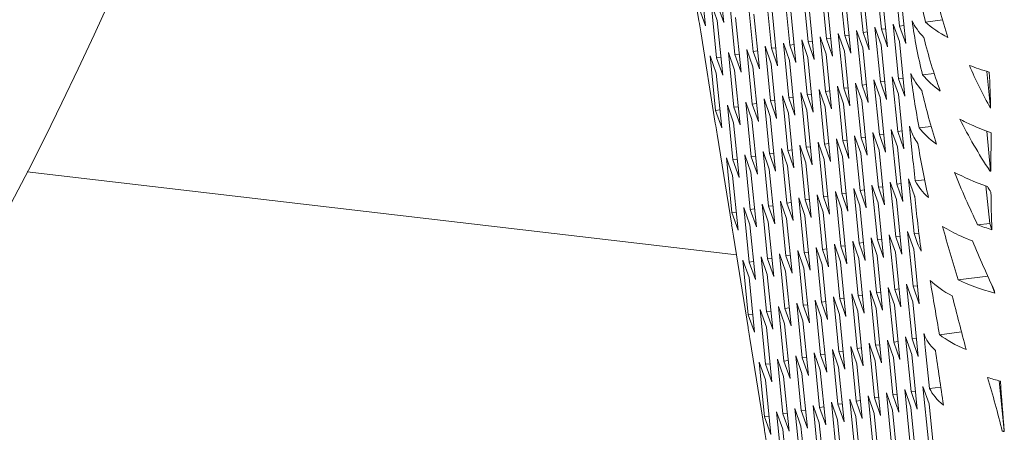
# Model space of a CAD drawing. Units: inches. Extents: x 565 to 20565, y 1815 to 15849.
# Drawn here: x 15085 to 15089, y 14652 to 14654 of the extents above; entities that cross this region are included whole.
import ezdxf

# ---------------------------------------------------------------- set-up
doc = ezdxf.new("R2010")
doc.units = ezdxf.units.IN
doc.layers.get('0').update_dxf_attribs({"lineweight": 9})
doc.layers.add('Visible (ISO)', color=7, linetype='Continuous', lineweight=9)

# ---------------------------------------------------------------- blocks, each defined once
blk = doc.blocks.new('Plane Veiw')
at = {"layer": 'Visible (ISO)'}
for p, q in [((1589.6842, 2568.7984), (1590.0481, 2571.9073)), ((1590.7096, 2568.9623), (1591.1095, 2569.0263)), ((1590.2615, 2568.8907), (1590.6613, 2568.9546)), ((1590.7651, 2568.961), (1590.6883, 2568.9342)), ((1590.6883, 2568.9342), (1590.9285, 2568.958)), ((1590.5571, 2568.9132), (1590.3169, 2568.8894)), ((1590.4803, 2568.8863), (1590.5571, 2568.9132)), ((1590.7881, 2568.9089), (1590.548, 2568.8851)), ((1590.7113, 2568.882), (1590.7881, 2568.9089)), ((1589.8133, 2568.819), (1590.2131, 2568.8829)), ((1590.3169, 2568.8894), (1590.2402, 2568.8625)), ((1590.2402, 2568.8625), (1590.4803, 2568.8863)), ((1590.3193, 2568.8703), (1590.3169, 2568.8894)), ((1590.548, 2568.8851), (1590.4712, 2568.8582)), ((1590.4712, 2568.8582), (1590.7113, 2568.882)), ((1590.5503, 2568.8661), (1590.548, 2568.8851)), ((1590.779, 2568.8808), (1590.7022, 2568.8539)), ((1590.7022, 2568.8539), (1590.9423, 2568.8777)), ((1589.3651, 2568.7473), (1589.765, 2568.8113)), ((1589.8688, 2568.8177), (1589.792, 2568.7908)), ((1589.792, 2568.7908), (1590.0321, 2568.8147)), ((1590.1089, 2568.8415), (1589.8688, 2568.8177)), ((1589.8711, 2568.7987), (1589.8688, 2568.8177)), ((1590.0998, 2568.8134), (1590.023, 2568.7865)), ((1590.023, 2568.7865), (1590.2631, 2568.8104)), ((1590.0321, 2568.8147), (1590.1089, 2568.8415)), ((1590.3399, 2568.8372), (1590.0998, 2568.8134)), ((1590.1021, 2568.7944), (1590.0998, 2568.8134)), ((1590.3308, 2568.8091), (1590.254, 2568.7823)), ((1590.254, 2568.7823), (1590.4942, 2568.8061)), ((1590.2631, 2568.8104), (1590.3399, 2568.8372)), ((1590.5709, 2568.8329), (1590.3308, 2568.8091)), ((1590.3331, 2568.7901), (1590.3308, 2568.8091)), ((1590.4942, 2568.8061), (1590.5709, 2568.8329)), ((1590.802, 2568.8286), (1590.5618, 2568.8048)), ((1589.6607, 2568.7699), (1589.4206, 2568.746)), ((1589.5839, 2568.743), (1589.6607, 2568.7699)), ((1589.8917, 2568.7656), (1589.6516, 2568.7417)), ((1589.815, 2568.7387), (1589.8917, 2568.7656)), ((1590.5618, 2568.8048), (1590.4851, 2568.778)), ((1590.4851, 2568.778), (1590.7252, 2568.8018)), ((1590.5642, 2568.7858), (1590.5618, 2568.8048)), ((1588.9169, 2568.6757), (1589.3168, 2568.7396)), ((1589.4206, 2568.746), (1589.3438, 2568.7192)), ((1589.3438, 2568.7192), (1589.5839, 2568.743)), ((1589.4229, 2568.727), (1589.4206, 2568.746)), ((1589.6516, 2568.7417), (1589.5748, 2568.7149)), ((1589.5748, 2568.7149), (1589.815, 2568.7387)), ((1589.6539, 2568.7227), (1589.6516, 2568.7417)), ((1589.8826, 2568.7374), (1589.8059, 2568.7106)), ((1589.8059, 2568.7106), (1590.046, 2568.7344)), ((1590.1228, 2568.7613), (1589.8826, 2568.7374)), ((1589.885, 2568.7184), (1589.8826, 2568.7374)), ((1590.1137, 2568.7332), (1590.0369, 2568.7063)), ((1590.0369, 2568.7063), (1590.277, 2568.7301)), ((1590.046, 2568.7344), (1590.1228, 2568.7613)), ((1590.3538, 2568.757), (1590.1137, 2568.7332)), ((1590.116, 2568.7141), (1590.1137, 2568.7332)), ((1590.3447, 2568.7289), (1590.2679, 2568.702)), ((1590.2679, 2568.702), (1590.5081, 2568.7258)), ((1590.277, 2568.7301), (1590.3538, 2568.757)), ((1590.5848, 2568.7527), (1590.3447, 2568.7289)), ((1590.347, 2568.7099), (1590.3447, 2568.7289)), ((1590.5757, 2568.7246), (1590.4989, 2568.6977)), ((1590.4989, 2568.6977), (1590.7391, 2568.7215)), ((1590.5081, 2568.7258), (1590.5848, 2568.7527)), ((1590.8159, 2568.7484), (1590.5757, 2568.7246)), ((1590.5781, 2568.7056), (1590.5757, 2568.7246)), ((1589.2125, 2568.6982), (1588.9724, 2568.6744)), ((1589.1358, 2568.6713), (1589.2125, 2568.6982)), ((1589.4436, 2568.6939), (1589.2034, 2568.6701)), ((1589.3668, 2568.667), (1589.4436, 2568.6939)), ((1589.6746, 2568.6896), (1589.4345, 2568.6658)), ((1589.5978, 2568.6628), (1589.6746, 2568.6896)), ((1589.9056, 2568.6853), (1589.6655, 2568.6615)), ((1589.8289, 2568.6585), (1589.9056, 2568.6853)), ((1590.1367, 2568.681), (1589.8965, 2568.6572)), ((1590.0599, 2568.6542), (1590.1367, 2568.681)), ((1590.3677, 2568.6767), (1590.1275, 2568.6529)), ((1590.2909, 2568.6499), (1590.3677, 2568.6767)), ((1588.9724, 2568.6744), (1588.8956, 2568.6475)), ((1588.8956, 2568.6475), (1589.1358, 2568.6713)), ((1588.9747, 2568.6554), (1588.9724, 2568.6744)), ((1589.2034, 2568.6701), (1589.1267, 2568.6432)), ((1589.1267, 2568.6432), (1589.3668, 2568.667)), ((1589.2058, 2568.6511), (1589.2034, 2568.6701)), ((1589.4345, 2568.6658), (1589.3577, 2568.6389)), ((1589.3577, 2568.6389), (1589.5978, 2568.6628)), ((1589.4368, 2568.6468), (1589.4345, 2568.6658)), ((1589.6655, 2568.6615), (1589.5887, 2568.6346)), ((1589.5887, 2568.6346), (1589.8289, 2568.6585)), ((1589.6678, 2568.6425), (1589.6655, 2568.6615)), ((1589.8965, 2568.6572), (1589.8197, 2568.6304)), ((1589.8197, 2568.6304), (1590.0599, 2568.6542)), ((1589.8989, 2568.6382), (1589.8965, 2568.6572)), ((1590.1275, 2568.6529), (1590.0508, 2568.6261)), ((1590.0508, 2568.6261), (1590.2909, 2568.6499)), ((1590.1299, 2568.6339), (1590.1275, 2568.6529)), ((1590.3586, 2568.6486), (1590.2818, 2568.6218)), ((1590.2818, 2568.6218), (1590.5219, 2568.6456)), ((1590.5987, 2568.6724), (1590.3586, 2568.6486)), ((1590.3609, 2568.6296), (1590.3586, 2568.6486)), ((1590.5896, 2568.6443), (1590.5128, 2568.6175)), ((1590.5128, 2568.6175), (1590.753, 2568.6413)), ((1590.5219, 2568.6456), (1590.5987, 2568.6724)), ((1590.8297, 2568.6681), (1590.5896, 2568.6443)), ((1590.5919, 2568.6253), (1590.5896, 2568.6443)), ((1588.6785, 2568.5716), (1588.9186, 2568.5954)), ((1588.9954, 2568.6222), (1588.7553, 2568.5984)), ((1588.9863, 2568.5941), (1588.9095, 2568.5673)), ((1588.9095, 2568.5673), (1589.1496, 2568.5911)), ((1588.9186, 2568.5954), (1588.9954, 2568.6222)), ((1589.2264, 2568.6179), (1588.9863, 2568.5941)), ((1588.9886, 2568.5751), (1588.9863, 2568.5941)), ((1589.2173, 2568.5898), (1589.1405, 2568.563)), ((1589.1496, 2568.5911), (1589.2264, 2568.6179)), ((1589.4575, 2568.6137), (1589.2173, 2568.5898)), ((1589.2197, 2568.5708), (1589.2173, 2568.5898)), ((1589.3807, 2568.5868), (1589.4575, 2568.6137)), ((1589.6885, 2568.6094), (1589.4483, 2568.5855)), ((1589.6117, 2568.5825), (1589.6885, 2568.6094)), ((1589.9195, 2568.6051), (1589.6794, 2568.5813)), ((1589.8427, 2568.5782), (1589.9195, 2568.6051)), ((1590.1505, 2568.6008), (1589.9104, 2568.577)), ((1590.0738, 2568.5739), (1590.1505, 2568.6008)), ((1590.3816, 2568.5965), (1590.1414, 2568.5727)), ((1590.3048, 2568.5696), (1590.3816, 2568.5965)), ((1590.6126, 2568.5922), (1590.3725, 2568.5684)), ((1590.5358, 2568.5653), (1590.6126, 2568.5922)), ((1589.1405, 2568.563), (1589.3807, 2568.5868)), ((1589.4483, 2568.5855), (1589.3716, 2568.5587)), ((1589.3716, 2568.5587), (1589.6117, 2568.5825)), ((1589.4507, 2568.5665), (1589.4483, 2568.5855)), ((1589.6794, 2568.5813), (1589.6026, 2568.5544)), ((1589.6026, 2568.5544), (1589.8427, 2568.5782)), ((1589.6817, 2568.5622), (1589.6794, 2568.5813)), ((1589.9104, 2568.577), (1589.8336, 2568.5501)), ((1589.8336, 2568.5501), (1590.0738, 2568.5739)), ((1589.9127, 2568.558), (1589.9104, 2568.577)), ((1590.1414, 2568.5727), (1590.0647, 2568.5458)), ((1590.0647, 2568.5458), (1590.3048, 2568.5696)), ((1590.1438, 2568.5537), (1590.1414, 2568.5727)), ((1590.3725, 2568.5684), (1590.2957, 2568.5415)), ((1590.2957, 2568.5415), (1590.5358, 2568.5653)), ((1590.3748, 2568.5494), (1590.3725, 2568.5684)), ((1590.6035, 2568.5641), (1590.5267, 2568.5372)), ((1590.5267, 2568.5372), (1590.7669, 2568.561)), ((1590.8436, 2568.5879), (1590.6035, 2568.5641)), ((1590.6058, 2568.5451), (1590.6035, 2568.5641)), ((1588.6924, 2568.4913), (1588.9325, 2568.5151)), ((1589.0093, 2568.542), (1588.7691, 2568.5182)), ((1589.0002, 2568.5139), (1588.9234, 2568.487)), ((1588.9234, 2568.487), (1589.1635, 2568.5108)), ((1588.9325, 2568.5151), (1589.0093, 2568.542)), ((1589.2403, 2568.5377), (1589.0002, 2568.5139)), ((1589.0025, 2568.4949), (1589.0002, 2568.5139)), ((1589.2312, 2568.5096), (1589.1544, 2568.4827)), ((1589.1544, 2568.4827), (1589.3946, 2568.5066)), ((1589.1635, 2568.5108), (1589.2403, 2568.5377)), ((1589.4713, 2568.5334), (1589.2312, 2568.5096)), ((1589.2335, 2568.4906), (1589.2312, 2568.5096)), ((1589.4622, 2568.5053), (1589.3855, 2568.4784)), ((1589.3946, 2568.5066), (1589.4713, 2568.5334)), ((1589.7024, 2568.5291), (1589.4622, 2568.5053)), ((1589.4646, 2568.4863), (1589.4622, 2568.5053)), ((1589.6256, 2568.5023), (1589.7024, 2568.5291)), ((1589.9334, 2568.5248), (1589.6933, 2568.501)), ((1589.8566, 2568.498), (1589.9334, 2568.5248)), ((1590.1644, 2568.5205), (1589.9243, 2568.4967)), ((1590.0876, 2568.4937), (1590.1644, 2568.5205)), ((1590.3954, 2568.5162), (1590.1553, 2568.4924)), ((1590.3187, 2568.4894), (1590.3954, 2568.5162)), ((1590.6265, 2568.5119), (1590.3863, 2568.4881)), ((1590.5497, 2568.4851), (1590.6265, 2568.5119)), ((1590.8575, 2568.5076), (1590.6174, 2568.4838)), ((1589.0232, 2568.4618), (1588.783, 2568.4379)), ((1588.9464, 2568.4349), (1589.0232, 2568.4618)), ((1589.3855, 2568.4784), (1589.6256, 2568.5023)), ((1589.6933, 2568.501), (1589.6165, 2568.4742)), ((1589.6165, 2568.4742), (1589.8566, 2568.498)), ((1589.6956, 2568.482), (1589.6933, 2568.501)), ((1589.9243, 2568.4967), (1589.8475, 2568.4699)), ((1589.8475, 2568.4699), (1590.0876, 2568.4937)), ((1589.9266, 2568.4777), (1589.9243, 2568.4967)), ((1590.1553, 2568.4924), (1590.0785, 2568.4656)), ((1590.0785, 2568.4656), (1590.3187, 2568.4894)), ((1590.1577, 2568.4734), (1590.1553, 2568.4924)), ((1590.3863, 2568.4881), (1590.3096, 2568.4613)), ((1590.3096, 2568.4613), (1590.5497, 2568.4851)), ((1590.3887, 2568.4691), (1590.3863, 2568.4881)), ((1590.6174, 2568.4838), (1590.5406, 2568.457)), ((1590.5406, 2568.457), (1590.7807, 2568.4808)), ((1590.6197, 2568.4648), (1590.6174, 2568.4838)), ((1588.7063, 2568.4111), (1588.9464, 2568.4349)), ((1589.0141, 2568.4336), (1588.9373, 2568.4068)), ((1588.9373, 2568.4068), (1589.1774, 2568.4306)), ((1589.2542, 2568.4575), (1589.0141, 2568.4336)), ((1589.0164, 2568.4146), (1589.0141, 2568.4336)), ((1589.2451, 2568.4293), (1589.1683, 2568.4025)), ((1589.1683, 2568.4025), (1589.4084, 2568.4263)), ((1589.1774, 2568.4306), (1589.2542, 2568.4575)), ((1589.4852, 2568.4532), (1589.2451, 2568.4293)), ((1589.2474, 2568.4103), (1589.2451, 2568.4293)), ((1589.4761, 2568.4251), (1589.3993, 2568.3982)), ((1589.3993, 2568.3982), (1589.6395, 2568.422)), ((1589.4084, 2568.4263), (1589.4852, 2568.4532)), ((1589.7162, 2568.4489), (1589.4761, 2568.4251)), ((1589.4785, 2568.406), (1589.4761, 2568.4251)), ((1589.7071, 2568.4208), (1589.6304, 2568.3939)), ((1589.6304, 2568.3939), (1589.8705, 2568.4177)), ((1589.6395, 2568.422), (1589.7162, 2568.4489)), ((1589.9473, 2568.4446), (1589.7071, 2568.4208)), ((1589.7095, 2568.4018), (1589.7071, 2568.4208)), ((1589.8705, 2568.4177), (1589.9473, 2568.4446)), ((1590.1783, 2568.4403), (1589.9382, 2568.4165)), ((1590.1015, 2568.4134), (1590.1783, 2568.4403)), ((1590.4093, 2568.436), (1590.1692, 2568.4122)), ((1590.3326, 2568.4091), (1590.4093, 2568.436)), ((1590.6404, 2568.4317), (1590.4002, 2568.4079)), ((1590.5636, 2568.4048), (1590.6404, 2568.4317)), ((1590.8714, 2568.4274), (1590.6313, 2568.4036)), ((1589.037, 2568.3815), (1588.7969, 2568.3577)), ((1588.9603, 2568.3547), (1589.037, 2568.3815)), ((1589.2681, 2568.3772), (1589.0279, 2568.3534)), ((1589.1913, 2568.3504), (1589.2681, 2568.3772)), ((1589.9382, 2568.4165), (1589.8614, 2568.3896)), ((1589.8614, 2568.3896), (1590.1015, 2568.4134)), ((1589.9405, 2568.3975), (1589.9382, 2568.4165)), ((1590.1692, 2568.4122), (1590.0924, 2568.3853)), ((1590.0924, 2568.3853), (1590.3326, 2568.4091)), ((1590.1715, 2568.3932), (1590.1692, 2568.4122)), ((1590.4002, 2568.4079), (1590.3235, 2568.381)), ((1590.3235, 2568.381), (1590.5636, 2568.4048)), ((1590.4026, 2568.3889), (1590.4002, 2568.4079)), ((1590.6313, 2568.4036), (1590.5545, 2568.3767)), ((1590.5545, 2568.3767), (1590.7946, 2568.4006)), ((1590.6336, 2568.3846), (1590.6313, 2568.4036)), ((1588.7201, 2568.3308), (1588.9603, 2568.3547)), ((1589.0279, 2568.3534), (1588.9512, 2568.3265)), ((1588.9512, 2568.3265), (1589.1913, 2568.3504)), ((1589.0303, 2568.3344), (1589.0279, 2568.3534)), ((1589.259, 2568.3491), (1589.1822, 2568.3222)), ((1589.1822, 2568.3222), (1589.4223, 2568.3461)), ((1589.4991, 2568.3729), (1589.259, 2568.3491)), ((1589.2613, 2568.3301), (1589.259, 2568.3491)), ((1589.49, 2568.3448), (1589.4132, 2568.318)), ((1589.4132, 2568.318), (1589.6534, 2568.3418)), ((1589.4223, 2568.3461), (1589.4991, 2568.3729)), ((1589.7301, 2568.3686), (1589.49, 2568.3448)), ((1589.4923, 2568.3258), (1589.49, 2568.3448)), ((1589.721, 2568.3405), (1589.6443, 2568.3137)), ((1589.6443, 2568.3137), (1589.8844, 2568.3375)), ((1589.6534, 2568.3418), (1589.7301, 2568.3686)), ((1589.9612, 2568.3643), (1589.721, 2568.3405)), ((1589.7234, 2568.3215), (1589.721, 2568.3405)), ((1589.9521, 2568.3362), (1589.8753, 2568.3094)), ((1589.8753, 2568.3094), (1590.1154, 2568.3332)), ((1589.8844, 2568.3375), (1589.9612, 2568.3643)), ((1590.1922, 2568.36), (1589.9521, 2568.3362)), ((1589.9544, 2568.3172), (1589.9521, 2568.3362)), ((1590.1831, 2568.3319), (1590.1063, 2568.3051)), ((1590.1154, 2568.3332), (1590.1922, 2568.36)), ((1590.4232, 2568.3557), (1590.1831, 2568.3319)), ((1590.1854, 2568.3129), (1590.1831, 2568.3319)), ((1590.3464, 2568.3289), (1590.4232, 2568.3557)), ((1590.6542, 2568.3515), (1590.4141, 2568.3276)), ((1590.5775, 2568.3246), (1590.6542, 2568.3515)), ((1590.8853, 2568.3472), (1590.6451, 2568.3233)), ((1589.0509, 2568.3013), (1588.8108, 2568.2774)), ((1588.9742, 2568.2744), (1589.0509, 2568.3013)), ((1589.282, 2568.297), (1589.0418, 2568.2731)), ((1589.2052, 2568.2701), (1589.282, 2568.297)), ((1589.513, 2568.2927), (1589.2729, 2568.2689)), ((1589.4362, 2568.2658), (1589.513, 2568.2927)), ((1589.744, 2568.2884), (1589.5039, 2568.2646)), ((1589.6672, 2568.2615), (1589.744, 2568.2884)), ((1590.1063, 2568.3051), (1590.3464, 2568.3289)), ((1590.4141, 2568.3276), (1590.3373, 2568.3008)), ((1590.3373, 2568.3008), (1590.5775, 2568.3246)), ((1590.4164, 2568.3086), (1590.4141, 2568.3276)), ((1590.6451, 2568.3233), (1590.5684, 2568.2965)), ((1590.5684, 2568.2965), (1590.8085, 2568.3203)), ((1590.6475, 2568.3043), (1590.6451, 2568.3233)), ((1588.734, 2568.2506), (1588.9742, 2568.2744)), ((1589.0418, 2568.2731), (1588.9651, 2568.2463)), ((1588.9651, 2568.2463), (1589.2052, 2568.2701)), ((1589.0442, 2568.2541), (1589.0418, 2568.2731)), ((1589.2729, 2568.2689), (1589.1961, 2568.242)), ((1589.1961, 2568.242), (1589.4362, 2568.2658)), ((1589.2752, 2568.2498), (1589.2729, 2568.2689)), ((1589.5039, 2568.2646), (1589.4271, 2568.2377)), ((1589.4271, 2568.2377), (1589.6672, 2568.2615)), ((1589.5062, 2568.2456), (1589.5039, 2568.2646)), ((1589.7349, 2568.2603), (1589.6581, 2568.2334)), ((1589.6581, 2568.2334), (1589.8983, 2568.2572)), ((1589.975, 2568.2841), (1589.7349, 2568.2603)), ((1589.7372, 2568.2413), (1589.7349, 2568.2603)), ((1589.9659, 2568.256), (1589.8892, 2568.2291)), ((1589.8892, 2568.2291), (1590.1293, 2568.2529)), ((1589.8983, 2568.2572), (1589.975, 2568.2841)), ((1590.2061, 2568.2798), (1589.9659, 2568.256)), ((1589.9683, 2568.237), (1589.9659, 2568.256)), ((1590.197, 2568.2517), (1590.1202, 2568.2248)), ((1590.1202, 2568.2248), (1590.3603, 2568.2486)), ((1590.1293, 2568.2529), (1590.2061, 2568.2798)), ((1590.4371, 2568.2755), (1590.197, 2568.2517)), ((1590.1993, 2568.2327), (1590.197, 2568.2517)), ((1590.428, 2568.2474), (1590.3512, 2568.2205)), ((1590.3512, 2568.2205), (1590.5914, 2568.2444)), ((1590.3603, 2568.2486), (1590.4371, 2568.2755)), ((1590.6681, 2568.2712), (1590.428, 2568.2474)), ((1590.4303, 2568.2284), (1590.428, 2568.2474)), ((1590.5914, 2568.2444), (1590.6681, 2568.2712)), ((1590.8992, 2568.2669), (1590.659, 2568.2431)), ((1589.0648, 2568.221), (1588.8247, 2568.1972)), ((1588.988, 2568.1942), (1589.0648, 2568.221)), ((1589.2958, 2568.2167), (1589.0557, 2568.1929)), ((1589.2191, 2568.1899), (1589.2958, 2568.2167)), ((1589.5269, 2568.2124), (1589.2867, 2568.1886)), ((1589.4501, 2568.1856), (1589.5269, 2568.2124)), ((1589.7579, 2568.2081), (1589.5178, 2568.1843)), ((1589.6811, 2568.1813), (1589.7579, 2568.2081)), ((1589.9889, 2568.2038), (1589.7488, 2568.18)), ((1589.9122, 2568.177), (1589.9889, 2568.2038)), ((1590.659, 2568.2431), (1590.5823, 2568.2162)), ((1590.5823, 2568.2162), (1590.8224, 2568.2401)), ((1590.6614, 2568.2241), (1590.659, 2568.2431)), ((1588.7479, 2568.1703), (1588.988, 2568.1942)), ((1589.0557, 2568.1929), (1588.9789, 2568.1661)), ((1588.9789, 2568.1661), (1589.2191, 2568.1899)), ((1589.058, 2568.1739), (1589.0557, 2568.1929)), ((1589.2867, 2568.1886), (1589.21, 2568.1618)), ((1589.21, 2568.1618), (1589.4501, 2568.1856)), ((1589.2891, 2568.1696), (1589.2867, 2568.1886)), ((1589.5178, 2568.1843), (1589.441, 2568.1575)), ((1589.441, 2568.1575), (1589.6811, 2568.1813)), ((1589.5201, 2568.1653), (1589.5178, 2568.1843)), ((1589.7488, 2568.18), (1589.672, 2568.1532)), ((1589.672, 2568.1532), (1589.9122, 2568.177)), ((1589.7511, 2568.161), (1589.7488, 2568.18)), ((1589.9798, 2568.1757), (1589.903, 2568.1489)), ((1589.903, 2568.1489), (1590.1432, 2568.1727)), ((1590.22, 2568.1995), (1589.9798, 2568.1757)), ((1589.9822, 2568.1567), (1589.9798, 2568.1757)), ((1590.2108, 2568.1714), (1590.1341, 2568.1446)), ((1590.1341, 2568.1446), (1590.3742, 2568.1684)), ((1590.1432, 2568.1727), (1590.22, 2568.1995)), ((1590.451, 2568.1953), (1590.2108, 2568.1714)), ((1590.2132, 2568.1524), (1590.2108, 2568.1714)), ((1590.4419, 2568.1671), (1590.3651, 2568.1403)), ((1590.3651, 2568.1403), (1590.6052, 2568.1641)), ((1590.3742, 2568.1684), (1590.451, 2568.1953)), ((1590.682, 2568.191), (1590.4419, 2568.1671)), ((1590.4442, 2568.1481), (1590.4419, 2568.1671)), ((1590.6729, 2568.1628), (1590.5961, 2568.136)), ((1590.5961, 2568.136), (1590.8363, 2568.1598)), ((1590.6052, 2568.1641), (1590.682, 2568.191)), ((1590.913, 2568.1867), (1590.6729, 2568.1628)), ((1590.6752, 2568.1438), (1590.6729, 2568.1628)), ((1589.0787, 2568.1408), (1588.8386, 2568.117)), ((1589.0019, 2568.1139), (1589.0787, 2568.1408)), ((1589.3097, 2568.1365), (1589.0696, 2568.1127)), ((1589.233, 2568.1096), (1589.3097, 2568.1365)), ((1589.5408, 2568.1322), (1589.3006, 2568.1084)), ((1589.464, 2568.1053), (1589.5408, 2568.1322)), ((1589.7718, 2568.1279), (1589.5316, 2568.1041)), ((1589.695, 2568.101), (1589.7718, 2568.1279)), ((1590.0028, 2568.1236), (1589.7627, 2568.0998)), ((1589.926, 2568.0967), (1590.0028, 2568.1236)), ((1590.2338, 2568.1193), (1589.9937, 2568.0955)), ((1590.1571, 2568.0924), (1590.2338, 2568.1193)), ((1590.4649, 2568.115), (1590.2247, 2568.0912)), ((1590.3881, 2568.0882), (1590.4649, 2568.115)), ((1588.7618, 2568.0901), (1589.0019, 2568.1139)), ((1589.0696, 2568.1127), (1588.9928, 2568.0858)), ((1588.9928, 2568.0858), (1589.233, 2568.1096)), ((1589.0719, 2568.0937), (1589.0696, 2568.1127)), ((1589.3006, 2568.1084), (1589.2238, 2568.0815)), ((1589.2238, 2568.0815), (1589.464, 2568.1053)), ((1589.303, 2568.0894), (1589.3006, 2568.1084)), ((1589.5316, 2568.1041), (1589.4549, 2568.0772)), ((1589.4549, 2568.0772), (1589.695, 2568.101)), ((1589.534, 2568.0851), (1589.5316, 2568.1041)), ((1589.7627, 2568.0998), (1589.6859, 2568.0729)), ((1589.6859, 2568.0729), (1589.926, 2568.0967)), ((1589.765, 2568.0808), (1589.7627, 2568.0998)), ((1589.9937, 2568.0955), (1589.9169, 2568.0686)), ((1589.9169, 2568.0686), (1590.1571, 2568.0924)), ((1589.996, 2568.0765), (1589.9937, 2568.0955)), ((1590.2247, 2568.0912), (1590.148, 2568.0643)), ((1590.148, 2568.0643), (1590.3881, 2568.0882)), ((1590.2271, 2568.0722), (1590.2247, 2568.0912)), ((1590.4558, 2568.0869), (1590.379, 2568.06)), ((1590.379, 2568.06), (1590.6191, 2568.0839)), ((1590.6959, 2568.1107), (1590.4558, 2568.0869)), ((1590.4581, 2568.0679), (1590.4558, 2568.0869)), ((1590.6868, 2568.0826), (1590.61, 2568.0558)), ((1590.61, 2568.0558), (1590.8502, 2568.0796)), ((1590.6191, 2568.0839), (1590.6959, 2568.1107)), ((1590.9269, 2568.1064), (1590.6868, 2568.0826)), ((1590.6891, 2568.0636), (1590.6868, 2568.0826)), ((1588.7757, 2568.0099), (1589.0158, 2568.0337)), ((1589.0926, 2568.0605), (1588.8524, 2568.0367)), ((1589.0835, 2568.0324), (1589.0067, 2568.0056)), ((1589.0067, 2568.0056), (1589.2468, 2568.0294)), ((1589.0158, 2568.0337), (1589.0926, 2568.0605)), ((1589.3236, 2568.0562), (1589.0835, 2568.0324)), ((1589.0858, 2568.0134), (1589.0835, 2568.0324)), ((1589.3145, 2568.0281), (1589.2377, 2568.0013)), ((1589.2468, 2568.0294), (1589.3236, 2568.0562)), ((1589.5546, 2568.0519), (1589.3145, 2568.0281)), ((1589.3168, 2568.0091), (1589.3145, 2568.0281)), ((1589.4779, 2568.0251), (1589.5546, 2568.0519)), ((1589.7857, 2568.0476), (1589.5455, 2568.0238)), ((1589.7089, 2568.0208), (1589.7857, 2568.0476)), ((1590.0167, 2568.0433), (1589.7766, 2568.0195)), ((1589.9427, 2568.0175), (1590.0167, 2568.0433)), ((1590.2477, 2568.0391), (1590.128, 2568.0272)), ((1590.2263, 2568.0316), (1590.2477, 2568.0391)), ((1589.2377, 2568.0013), (1589.4779, 2568.0251)), ((1589.5455, 2568.0238), (1589.4688, 2567.997)), ((1589.4688, 2567.997), (1589.7089, 2568.0208)), ((1589.5479, 2568.0048), (1589.5455, 2568.0238)), ((1589.7766, 2568.0195), (1589.7338, 2568.0046)), ((1589.7792, 2567.9983), (1589.7766, 2568.0195)), ((1590.0128, 2567.9729), (1590.0078, 2568.0139)), ((1590.2468, 2567.9446), (1590.2403, 2567.9971)), ((1588.7896, 2567.9296), (1589.0297, 2567.9534)), ((1589.1065, 2567.9803), (1588.8663, 2567.9565)), ((1589.0297, 2567.9534), (1589.1065, 2567.9803)), ((1589.1035, 2567.9023), (1589.0975, 2567.9514)), ((1589.3375, 2567.976), (1589.3203, 2567.9743)), ((1589.3363, 2567.9756), (1589.3375, 2567.976)), ((1590.4789, 2567.9314), (1590.4727, 2567.9822)), ((1590.714, 2567.8943), (1590.7047, 2567.9694)), ((1589.3452, 2567.8112), (1589.3333, 2567.9078)), ((1589.5899, 2567.6961), (1589.5739, 2567.8262)), ((1589.8214, 2567.6878), (1589.8149, 2567.7405)), ((1589.8214, 2567.6878), (1589.7939, 2567.6782)), ((1589.9855, 2567.7041), (1589.8214, 2567.6878)), ((1590.0524, 2567.6835), (1590.0503, 2567.6828)), ((1590.0524, 2567.6835), (1590.0519, 2567.6874)), ((1590.2257, 2567.7007), (1590.0524, 2567.6835)), ((1590.4882, 2567.6996), (1590.3266, 2567.6835)), ((1589.1309, 2567.6466), (1588.9112, 2567.6248)), ((1589.5499, 2567.678), (1589.5153, 2567.6659)), ((1588.9112, 2567.6248), (1588.9079, 2567.6236)), ((1588.9112, 2567.6248), (1588.9102, 2567.6324))]:
    blk.add_line(p, q, dxfattribs=at)
blk.add_arc((1597.2975, 2586.0304), 15.875, 192.4742, 269.54163, dxfattribs=at)
for centre, major_axis, ratio, start_param, end_param in [((1590.9516, 2567.7149), (1.7027, 0.1194), 0.741661, 1.668334, 1.689957), ((1590.8204, 2567.6939), (-0.0891, 1.2709), 0.438587, 0.038926, 0.060548), ((1590.5034, 2567.6432), (1.7027, 0.1194), 0.741661, 1.668334, 1.689957), ((1590.3722, 2567.6222), (-0.0891, 1.2709), 0.438587, 0.038926, 0.060548), ((1590.0553, 2567.5716), (1.7027, 0.1194), 0.741661, 1.668334, 1.689957), ((1589.924, 2567.5506), (-0.0891, 1.2709), 0.438587, 0.038926, 0.060548), ((1589.6071, 2567.4999), (1.7027, 0.1194), 0.741661, 1.668334, 1.689957), ((1589.4758, 2567.4789), (-0.0891, 1.2709), 0.438587, 0.038926, 0.060548), ((1589.0277, 2567.4073), (-0.0891, 1.2709), 0.438587, 0.038926, 0.060548), ((1589.1589, 2567.4282), (1.7027, 0.1194), 0.741661, 1.668334, 1.689957), ((1590.5978, 2565.9728), (-0.0453, 2.0781), 0.295589, 0.120786, 0.245224), ((1584.4771, 2544.2338), (7.0703, 23.741), 0.268654, 0.123194, 0.155718), ((1589.9103, 2566.5711), (-0.143, 1.441), 0.312104, 0.075502, 0.153386), ((1590.1602, 2566.6149), (-0.0919, 1.4156), 0.324703, 0.13387, 0.304398), ((1590.4149, 2566.4893), (-0.0583, 1.555), 0.325319, 0.235184, 0.388002), ((1589.2699, 2566.6649), (-0.1288, 1.2987), 0.312102, 0.109857, 0.306526), ((1590.6525, 2565.6015), (-0.0202, 2.4511), 0.277222, 0.23802, 0.347399), ((1589.5956, 2566.6235), (-0.1351, 1.3667), 0.311974, 0.319647, 0.516313), ((1590.0319, 2567.0742), (0.0222, 0.9418), 0.346603, 0.793181, 0.882814), ((1589.4831, 2566.7239), (-0.114, 1.2594), 0.320795, 0.659618, 0.726562), ((1590.5707, 2566.1511), (-1.5164, -1.5308), 0.737065, 4.388742, 4.402758), ((1587.4451, 2567.2521), (-3.0252, -0.3723), 0.071608, 3.608743, 3.666058), ((1591.9268, 2567.9687), (-2.0168, -0.2482), 0.071608, 0.645584, 0.765714), ((1587.4451, 2567.2521), (-3.0252, -0.3723), 0.071608, 4.113086, 4.198867), ((1587.4451, 2567.2521), (-3.0252, -0.3723), 0.071608, 3.945742, 3.949938), ((1587.4451, 2567.2521), (-3.0252, -0.3723), 0.071608, 3.723287, 3.814661), ((1591.9268, 2567.9687), (-2.0168, -0.2482), 0.071608, 0.46715, 0.552039), ((1589.0904, 2567.1529), (0.0165, 0.7771), 0.309519, 0.912364, 0.926624)]:
    blk.add_ellipse(centre, major_axis=major_axis, ratio=ratio, start_param=start_param, end_param=end_param, dxfattribs=at)
for points in [[(1590.1721, 2568.0026), (1590.1903, 2568.0158), (1590.2086, 2568.0254), (1590.2263, 2568.0316)], [(1590.4788, 2568.0341), (1590.3989, 2568.0246), (1590.3193, 2568.012), (1590.2403, 2567.9971)], [(1590.6364, 2567.976), (1590.6603, 2567.9991), (1590.6854, 2568.0161), (1590.71, 2568.0283)], [(1589.7003, 2567.9883), (1589.78, 2567.9987), (1589.8599, 2568.0083), (1589.9399, 2568.0165)], [(1589.9347, 2567.9565), (1590.0135, 2567.9735), (1590.0926, 2567.9891), (1590.1721, 2568.0026)], [(1589.9399, 2568.0165), (1589.9408, 2568.0168), (1589.9418, 2568.0171), (1589.9427, 2568.0175)], [(1590.128, 2568.0272), (1590.0879, 2568.0232), (1590.0478, 2568.0188), (1590.0078, 2568.0139)], [(1590.1695, 2567.9215), (1590.2471, 2567.9457), (1590.3256, 2567.9672), (1590.4047, 2567.9855)], [(1590.9422, 2568.0152), (1590.8625, 2568.0027), (1590.7831, 2567.9879), (1590.7047, 2567.9694)], [(1589.3203, 2567.9743), (1589.246, 2567.9669), (1589.1717, 2567.9592), (1589.0975, 2567.9514)], [(1589.2636, 2567.9259), (1589.2872, 2567.9507), (1589.3124, 2567.9672), (1589.3363, 2567.9756)], [(1589.5713, 2567.9489), (1589.4919, 2567.9355), (1589.4126, 2567.9216), (1589.3333, 2567.9078)], [(1589.5032, 2567.8521), (1589.5232, 2567.8897), (1589.5465, 2567.9236), (1589.5713, 2567.9489)], [(1590.4022, 2567.9043), (1590.4786, 2567.9334), (1590.5569, 2567.9568), (1590.6364, 2567.976)], [(1590.7047, 2567.9694), (1590.68, 2567.9427), (1590.6568, 2567.9087), (1590.6368, 2567.8707)], [(1589.0248, 2567.891), (1589.1045, 2567.9023), (1589.184, 2567.914), (1589.2636, 2567.9259)], [(1590.6368, 2567.8707), (1590.7141, 2567.8958), (1590.7926, 2567.9167), (1590.872, 2567.9347)], [(1589.8085, 2567.8945), (1589.73, 2567.8727), (1589.6519, 2567.8497), (1589.5739, 2567.8262)], [(1589.2676, 2567.7913), (1589.3462, 2567.8113), (1589.4246, 2567.8318), (1589.5032, 2567.8521)], [(1589.5739, 2567.8262), (1589.5531, 2567.7823), (1589.5327, 2567.7273), (1589.5153, 2567.6659)], [(1590.0454, 2567.8425), (1589.9675, 2567.811), (1589.8907, 2567.7768), (1589.8149, 2567.7405)], [(1589.9832, 2567.6977), (1590.0026, 2567.7529), (1590.024, 2567.8021), (1590.0454, 2567.8425)], [(1590.2788, 2567.8188), (1590.2035, 2567.7808), (1590.1264, 2567.7363), (1590.0519, 2567.6874)], [(1590.5145, 2567.7769), (1590.4491, 2567.7491), (1590.3861, 2567.718), (1590.3266, 2567.6835)], [(1590.4852, 2567.6897), (1590.4943, 2567.7207), (1590.5041, 2567.7501), (1590.5145, 2567.7769)], [(1589.5245, 2567.6664), (1589.5974, 2567.6998), (1589.6707, 2567.7325), (1589.7445, 2567.7638)], [(1589.1454, 2567.6967), (1589.0673, 2567.674), (1588.989, 2567.6523), (1588.9102, 2567.6324)], [(1590.0519, 2567.6874), (1590.0514, 2567.6859), (1590.0508, 2567.6843), (1590.0503, 2567.6828)]]:
    blk.add_open_spline(points, degree=3, dxfattribs=at)
for points, knots in [([(1589.7445, 2567.7638), (1589.7579, 2567.7983), (1589.7719, 2567.829), (1589.793, 2567.8687), (1589.8006, 2567.8819), (1589.8085, 2567.8945)], [0.52801125, 0.52801125, 0.52801125, 0.52801125, 0.54546747, 0.54546747, 0.55446407, 0.55446407, 0.55446407, 0.55446407]), ([(1590.2189, 2567.6816), (1590.2299, 2567.7136), (1590.2416, 2567.7424), (1590.2613, 2567.7856), (1590.2699, 2567.8027), (1590.2788, 2567.8188)], [0.38624678, 0.38624678, 0.38624678, 0.38624678, 0.40149727, 0.40149727, 0.41235387, 0.41235387, 0.41235387, 0.41235387])]:
    blk.add_open_spline(points, degree=3, knots=knots, dxfattribs=at)

msp = doc.modelspace()

# ---------------------------------------------------------------- block references
at = {"rotation": 90}
msp.add_blockref('Plane Veiw', (17657.0776, 13062.9943), dxfattribs=at)

doc.saveas('drawing.dxf')
